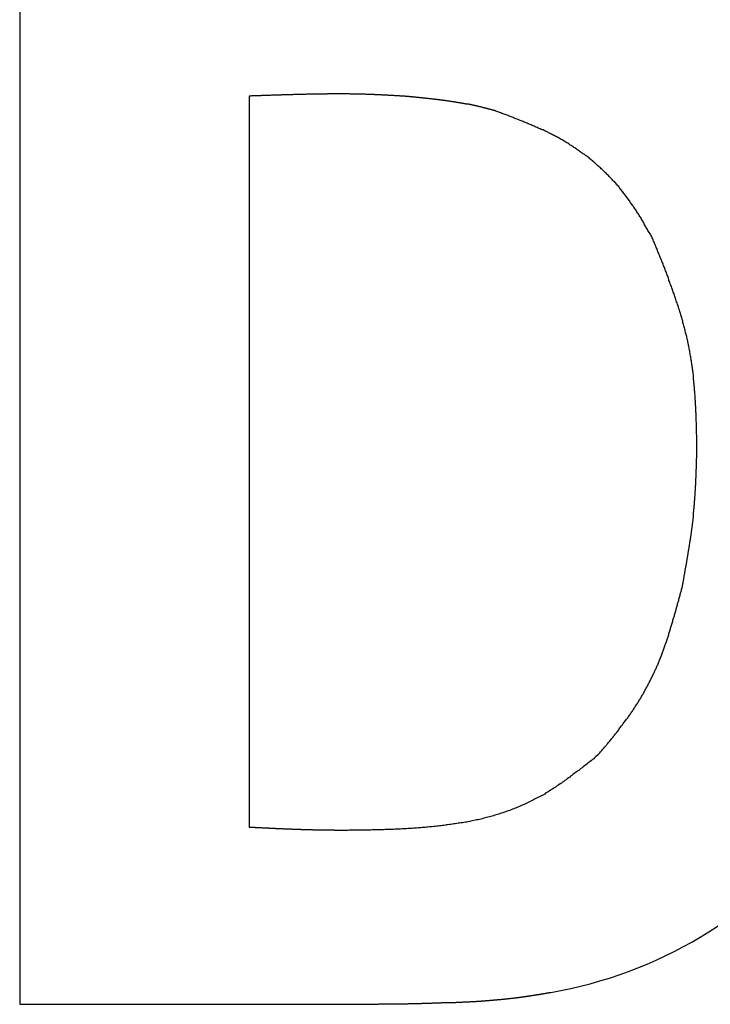
# Model space of a CAD drawing. Extents: x 0 to 1485, y 0 to 1050.
# Drawn here: x 695 to 697, y 581 to 584 of the extents above; entities that cross this region are included whole.
import ezdxf

# ---------------------------------------------------------------- set-up
doc = ezdxf.new("R2010")
doc.units = 0
doc.layers.get('0').update_dxf_attribs({"linetype": 'CONTINUOUS'})

msp = doc.modelspace()

# ---------------------------------------------------------------- linework, layer by layer
for p, q in [((694.7419, 584.726), (694.7419, 581.4332)), ((695.4398, 584.1933), (695.4398, 581.9705)), ((694.7419, 581.4332), (695.7547, 581.4332))]:
    msp.add_line(p, q)
for points in [[(695.914, 584.193, 0), (695.911, 584.193, 0), (695.909, 584.193, 0), (695.906, 584.193, 0), (695.904, 584.193, 0), (695.902, 584.193, 0), (695.899, 584.193, 0), (695.897, 584.194, 0), (695.894, 584.194, 0), (695.892, 584.194, 0), (695.889, 584.194, 0), (695.887, 584.194, 0), (695.884, 584.194, 0), (695.882, 584.194, 0), (695.879, 584.195, 0), (695.877, 584.195, 0), (695.874, 584.195, 0), (695.872, 584.195, 0), (695.869, 584.195, 0), (695.867, 584.195, 0), (695.864, 584.195, 0), (695.862, 584.196, 0), (695.859, 584.196, 0), (695.857, 584.196, 0), (695.854, 584.196, 0), (695.852, 584.196, 0), (695.849, 584.196, 0), (695.847, 584.196, 0), (695.844, 584.196, 0), (695.842, 584.197, 0), (695.84, 584.197, 0), (695.837, 584.197, 0), (695.835, 584.197, 0), (695.832, 584.197, 0), (695.83, 584.197, 0), (695.827, 584.197, 0), (695.825, 584.197, 0), (695.822, 584.197, 0), (695.82, 584.198, 0), (695.817, 584.198, 0), (695.815, 584.198, 0), (695.812, 584.198, 0), (695.81, 584.198, 0), (695.807, 584.198, 0), (695.805, 584.198, 0), (695.802, 584.198, 0), (695.8, 584.198, 0), (695.797, 584.198, 0), (695.795, 584.198, 0), (695.792, 584.199, 0), (695.79, 584.199, 0), (695.787, 584.199, 0), (695.785, 584.199, 0), (695.782, 584.199, 0), (695.78, 584.199, 0), (695.777, 584.199, 0), (695.775, 584.199, 0), (695.773, 584.199, 0), (695.77, 584.199, 0), (695.768, 584.199, 0), (695.765, 584.199, 0), (695.763, 584.199, 0), (695.76, 584.199, 0), (695.758, 584.199, 0), (695.755, 584.199, 0), (695.753, 584.199, 0), (695.75, 584.199, 0), (695.748, 584.199, 0), (695.745, 584.2, 0), (695.743, 584.2, 0), (695.74, 584.2, 0), (695.738, 584.2, 0), (695.735, 584.2, 0), (695.733, 584.2, 0), (695.73, 584.2, 0), (695.728, 584.2, 0), (695.725, 584.2, 0), (695.723, 584.2, 0), (695.72, 584.2, 0), (695.718, 584.2, 0), (695.715, 584.2, 0), (695.713, 584.2, 0), (695.71, 584.2, 0), (695.708, 584.2, 0), (695.705, 584.2, 0), (695.703, 584.2, 0), (695.7, 584.2, 0), (695.698, 584.2, 0), (695.696, 584.2, 0), (695.693, 584.2, 0), (695.691, 584.2, 0), (695.688, 584.2, 0), (695.686, 584.2, 0), (695.683, 584.2, 0), (695.681, 584.2, 0), (695.678, 584.2, 0), (695.676, 584.199, 0), (695.673, 584.199, 0), (695.671, 584.199, 0), (695.668, 584.199, 0), (695.666, 584.199, 0), (695.663, 584.199, 0), (695.661, 584.199, 0), (695.658, 584.199, 0), (695.656, 584.199, 0), (695.653, 584.199, 0), (695.651, 584.199, 0), (695.648, 584.199, 0), (695.646, 584.199, 0), (695.643, 584.199, 0), (695.641, 584.199, 0), (695.638, 584.199, 0), (695.636, 584.199, 0), (695.633, 584.199, 0), (695.631, 584.199, 0), (695.628, 584.199, 0), (695.626, 584.199, 0), (695.624, 584.199, 0), (695.621, 584.199, 0), (695.619, 584.199, 0), (695.616, 584.199, 0), (695.614, 584.199, 0), (695.611, 584.198, 0), (695.609, 584.198, 0), (695.606, 584.198, 0), (695.604, 584.198, 0), (695.601, 584.198, 0), (695.599, 584.198, 0), (695.596, 584.198, 0), (695.594, 584.198, 0), (695.591, 584.198, 0), (695.589, 584.198, 0), (695.586, 584.198, 0), (695.584, 584.198, 0), (695.581, 584.198, 0), (695.579, 584.198, 0), (695.576, 584.198, 0), (695.574, 584.198, 0), (695.571, 584.197, 0), (695.569, 584.197, 0), (695.566, 584.197, 0), (695.564, 584.197, 0), (695.561, 584.197, 0), (695.559, 584.197, 0), (695.556, 584.197, 0), (695.554, 584.197, 0), (695.552, 584.197, 0), (695.549, 584.197, 0), (695.547, 584.197, 0), (695.544, 584.197, 0), (695.542, 584.197, 0), (695.539, 584.197, 0), (695.537, 584.196, 0), (695.534, 584.196, 0), (695.532, 584.196, 0), (695.529, 584.196, 0), (695.527, 584.196, 0), (695.524, 584.196, 0), (695.522, 584.196, 0), (695.519, 584.196, 0), (695.517, 584.196, 0), (695.514, 584.196, 0), (695.512, 584.196, 0), (695.509, 584.196, 0), (695.507, 584.196, 0), (695.504, 584.195, 0), (695.502, 584.195, 0), (695.499, 584.195, 0), (695.497, 584.195, 0), (695.494, 584.195, 0), (695.492, 584.195, 0), (695.489, 584.195, 0), (695.487, 584.195, 0), (695.485, 584.195, 0), (695.482, 584.195, 0), (695.48, 584.195, 0), (695.477, 584.195, 0), (695.475, 584.194, 0), (695.472, 584.194, 0), (695.47, 584.194, 0), (695.467, 584.194, 0), (695.465, 584.194, 0), (695.462, 584.194, 0), (695.46, 584.194, 0), (695.457, 584.194, 0), (695.455, 584.194, 0), (695.452, 584.194, 0), (695.45, 584.194, 0), (695.447, 584.194, 0), (695.445, 584.193, 0), (695.442, 584.193, 0), (695.44, 584.193, 0)], [(696.19, 584.147, 0), (696.189, 584.148, 0), (696.187, 584.148, 0), (696.186, 584.149, 0), (696.184, 584.149, 0), (696.183, 584.149, 0), (696.181, 584.15, 0), (696.18, 584.15, 0), (696.179, 584.15, 0), (696.177, 584.151, 0), (696.176, 584.151, 0), (696.174, 584.152, 0), (696.173, 584.152, 0), (696.172, 584.152, 0), (696.17, 584.153, 0), (696.169, 584.153, 0), (696.167, 584.153, 0), (696.166, 584.154, 0), (696.164, 584.154, 0), (696.163, 584.155, 0), (696.162, 584.155, 0), (696.16, 584.155, 0), (696.159, 584.156, 0), (696.157, 584.156, 0), (696.156, 584.156, 0), (696.155, 584.157, 0), (696.153, 584.157, 0), (696.152, 584.157, 0), (696.15, 584.158, 0), (696.149, 584.158, 0), (696.147, 584.159, 0), (696.146, 584.159, 0), (696.145, 584.159, 0), (696.143, 584.16, 0), (696.142, 584.16, 0), (696.14, 584.16, 0), (696.139, 584.161, 0), (696.137, 584.161, 0), (696.136, 584.161, 0), (696.135, 584.162, 0), (696.133, 584.162, 0), (696.132, 584.162, 0), (696.13, 584.163, 0), (696.129, 584.163, 0), (696.127, 584.163, 0), (696.126, 584.164, 0), (696.125, 584.164, 0), (696.123, 584.164, 0), (696.122, 584.165, 0), (696.12, 584.165, 0), (696.119, 584.165, 0), (696.117, 584.166, 0), (696.116, 584.166, 0), (696.115, 584.166, 0), (696.113, 584.166, 0), (696.112, 584.167, 0), (696.11, 584.167, 0), (696.109, 584.167, 0), (696.107, 584.168, 0), (696.106, 584.168, 0), (696.104, 584.168, 0), (696.103, 584.169, 0), (696.102, 584.169, 0), (696.1, 584.169, 0), (696.099, 584.169, 0), (696.097, 584.17, 0), (696.096, 584.17, 0), (696.094, 584.17, 0), (696.093, 584.17, 0), (696.092, 584.171, 0), (696.09, 584.171, 0), (696.089, 584.171, 0), (696.087, 584.171, 0), (696.086, 584.172, 0), (696.084, 584.172, 0), (696.083, 584.172, 0), (696.081, 584.173, 0), (696.08, 584.173, 0), (696.079, 584.173, 0), (696.077, 584.173, 0), (696.076, 584.173, 0), (696.074, 584.174, 0), (696.073, 584.174, 0), (696.071, 584.174, 0), (696.07, 584.174, 0), (696.068, 584.175, 0), (696.067, 584.175, 0), (696.065, 584.175, 0), (696.064, 584.175, 0), (696.063, 584.176, 0), (696.061, 584.176, 0), (696.06, 584.176, 0), (696.058, 584.176, 0), (696.057, 584.176, 0), (696.055, 584.177, 0), (696.054, 584.177, 0), (696.052, 584.177, 0), (696.051, 584.177, 0), (696.05, 584.178, 0), (696.048, 584.178, 0), (696.047, 584.178, 0), (696.045, 584.178, 0), (696.044, 584.178, 0), (696.042, 584.179, 0), (696.041, 584.179, 0), (696.039, 584.179, 0), (696.038, 584.179, 0), (696.036, 584.179, 0), (696.035, 584.18, 0), (696.034, 584.18, 0), (696.032, 584.18, 0), (696.031, 584.18, 0), (696.029, 584.18, 0), (696.028, 584.181, 0), (696.026, 584.181, 0), (696.025, 584.181, 0), (696.023, 584.181, 0), (696.022, 584.181, 0), (696.02, 584.181, 0), (696.019, 584.182, 0), (696.018, 584.182, 0), (696.016, 584.182, 0), (696.015, 584.182, 0), (696.013, 584.182, 0), (696.012, 584.183, 0), (696.01, 584.183, 0), (696.009, 584.183, 0), (696.007, 584.183, 0), (696.006, 584.183, 0), (696.004, 584.183, 0), (696.003, 584.184, 0), (696.001, 584.184, 0), (696, 584.184, 0), (695.999, 584.184, 0), (695.997, 584.184, 0), (695.996, 584.184, 0), (695.994, 584.185, 0), (695.993, 584.185, 0), (695.991, 584.185, 0), (695.99, 584.185, 0), (695.988, 584.185, 0), (695.987, 584.185, 0), (695.985, 584.186, 0), (695.984, 584.186, 0), (695.983, 584.186, 0), (695.981, 584.186, 0), (695.98, 584.186, 0), (695.978, 584.186, 0), (695.977, 584.186, 0), (695.975, 584.187, 0), (695.974, 584.187, 0), (695.972, 584.187, 0), (695.971, 584.187, 0), (695.969, 584.187, 0), (695.968, 584.187, 0), (695.966, 584.188, 0), (695.965, 584.188, 0), (695.964, 584.188, 0), (695.962, 584.188, 0), (695.961, 584.188, 0), (695.959, 584.188, 0), (695.958, 584.188, 0), (695.956, 584.189, 0), (695.955, 584.189, 0), (695.953, 584.189, 0), (695.952, 584.189, 0), (695.95, 584.189, 0), (695.949, 584.189, 0), (695.948, 584.189, 0), (695.946, 584.19, 0), (695.945, 584.19, 0), (695.943, 584.19, 0), (695.942, 584.19, 0), (695.94, 584.19, 0), (695.939, 584.19, 0), (695.937, 584.19, 0), (695.936, 584.191, 0), (695.934, 584.191, 0), (695.933, 584.191, 0), (695.931, 584.191, 0), (695.93, 584.191, 0), (695.929, 584.191, 0), (695.927, 584.191, 0), (695.926, 584.192, 0), (695.924, 584.192, 0), (695.923, 584.192, 0), (695.921, 584.192, 0), (695.92, 584.192, 0), (695.918, 584.192, 0), (695.917, 584.192, 0), (695.915, 584.192, 0), (695.914, 584.193, 0)], [(696.664, 583.765, 0), (696.662, 583.768, 0), (696.661, 583.771, 0), (696.659, 583.774, 0), (696.657, 583.777, 0), (696.656, 583.779, 0), (696.654, 583.782, 0), (696.652, 583.785, 0), (696.651, 583.788, 0), (696.649, 583.791, 0), (696.647, 583.794, 0), (696.646, 583.796, 0), (696.644, 583.799, 0), (696.642, 583.802, 0), (696.641, 583.805, 0), (696.639, 583.808, 0), (696.637, 583.811, 0), (696.636, 583.813, 0), (696.634, 583.816, 0), (696.632, 583.819, 0), (696.631, 583.822, 0), (696.629, 583.825, 0), (696.627, 583.827, 0), (696.625, 583.83, 0), (696.624, 583.833, 0), (696.622, 583.836, 0), (696.62, 583.838, 0), (696.618, 583.841, 0), (696.617, 583.844, 0), (696.615, 583.847, 0), (696.613, 583.849, 0), (696.611, 583.852, 0), (696.609, 583.855, 0), (696.608, 583.858, 0), (696.606, 583.86, 0), (696.604, 583.863, 0), (696.602, 583.866, 0), (696.6, 583.868, 0), (696.598, 583.871, 0), (696.597, 583.874, 0), (696.595, 583.876, 0), (696.593, 583.879, 0), (696.591, 583.882, 0), (696.589, 583.884, 0), (696.587, 583.887, 0), (696.585, 583.89, 0), (696.583, 583.892, 0), (696.581, 583.895, 0), (696.579, 583.897, 0), (696.577, 583.9, 0), (696.575, 583.903, 0), (696.573, 583.905, 0), (696.571, 583.908, 0), (696.569, 583.91, 0), (696.567, 583.913, 0), (696.565, 583.915, 0), (696.563, 583.918, 0), (696.56, 583.92, 0), (696.558, 583.923, 0), (696.556, 583.925, 0), (696.554, 583.928, 0), (696.552, 583.93, 0), (696.55, 583.933, 0), (696.547, 583.935, 0), (696.545, 583.937, 0), (696.543, 583.94, 0), (696.541, 583.942, 0), (696.538, 583.945, 0), (696.536, 583.947, 0), (696.534, 583.949, 0), (696.532, 583.952, 0), (696.529, 583.954, 0), (696.527, 583.956, 0), (696.525, 583.959, 0), (696.522, 583.961, 0), (696.52, 583.963, 0), (696.517, 583.966, 0), (696.515, 583.968, 0), (696.513, 583.97, 0), (696.51, 583.972, 0), (696.508, 583.975, 0), (696.505, 583.977, 0), (696.503, 583.979, 0), (696.5, 583.981, 0), (696.498, 583.983, 0), (696.495, 583.986, 0), (696.493, 583.988, 0), (696.49, 583.99, 0), (696.488, 583.992, 0), (696.485, 583.994, 0), (696.483, 583.996, 0), (696.48, 583.998, 0), (696.478, 584, 0), (696.475, 584.002, 0), (696.473, 584.005, 0), (696.47, 584.007, 0), (696.467, 584.009, 0), (696.465, 584.011, 0), (696.462, 584.013, 0), (696.46, 584.015, 0), (696.457, 584.017, 0), (696.454, 584.018, 0), (696.452, 584.02, 0), (696.449, 584.022, 0), (696.446, 584.024, 0), (696.444, 584.026, 0), (696.441, 584.028, 0), (696.438, 584.03, 0), (696.435, 584.032, 0), (696.433, 584.034, 0), (696.43, 584.036, 0), (696.427, 584.037, 0), (696.425, 584.039, 0), (696.422, 584.041, 0), (696.419, 584.043, 0), (696.416, 584.044, 0), (696.413, 584.046, 0), (696.411, 584.048, 0), (696.408, 584.05, 0), (696.405, 584.051, 0), (696.402, 584.053, 0), (696.399, 584.055, 0), (696.397, 584.056, 0), (696.394, 584.058, 0), (696.391, 584.06, 0), (696.388, 584.061, 0), (696.385, 584.063, 0), (696.382, 584.065, 0), (696.38, 584.066, 0), (696.377, 584.068, 0), (696.374, 584.069, 0), (696.371, 584.071, 0), (696.368, 584.072, 0), (696.365, 584.074, 0), (696.362, 584.075, 0), (696.359, 584.077, 0), (696.356, 584.078, 0), (696.353, 584.08, 0), (696.35, 584.081, 0), (696.348, 584.083, 0), (696.345, 584.084, 0), (696.342, 584.085, 0), (696.339, 584.087, 0), (696.336, 584.088, 0), (696.333, 584.09, 0), (696.33, 584.091, 0), (696.327, 584.092, 0), (696.324, 584.094, 0), (696.321, 584.095, 0), (696.318, 584.096, 0), (696.315, 584.098, 0), (696.312, 584.099, 0), (696.309, 584.1, 0), (696.306, 584.102, 0), (696.303, 584.103, 0), (696.3, 584.104, 0), (696.297, 584.106, 0), (696.294, 584.107, 0), (696.291, 584.108, 0), (696.288, 584.109, 0), (696.285, 584.111, 0), (696.282, 584.112, 0), (696.279, 584.113, 0), (696.276, 584.114, 0), (696.273, 584.116, 0), (696.27, 584.117, 0), (696.267, 584.118, 0), (696.264, 584.119, 0), (696.261, 584.12, 0), (696.257, 584.122, 0), (696.254, 584.123, 0), (696.251, 584.124, 0), (696.248, 584.125, 0), (696.245, 584.126, 0), (696.242, 584.128, 0), (696.239, 584.129, 0), (696.236, 584.13, 0), (696.233, 584.131, 0), (696.23, 584.132, 0), (696.227, 584.134, 0), (696.224, 584.135, 0), (696.221, 584.136, 0), (696.218, 584.137, 0), (696.215, 584.138, 0), (696.212, 584.139, 0), (696.208, 584.14, 0), (696.205, 584.142, 0), (696.202, 584.143, 0), (696.199, 584.144, 0), (696.196, 584.145, 0), (696.193, 584.146, 0), (696.19, 584.147, 0)], [(696.801, 583.125, 0), (696.801, 583.129, 0), (696.801, 583.132, 0), (696.801, 583.136, 0), (696.801, 583.139, 0), (696.801, 583.143, 0), (696.801, 583.146, 0), (696.801, 583.15, 0), (696.801, 583.153, 0), (696.801, 583.157, 0), (696.801, 583.16, 0), (696.801, 583.163, 0), (696.8, 583.167, 0), (696.8, 583.17, 0), (696.8, 583.174, 0), (696.8, 583.177, 0), (696.8, 583.181, 0), (696.8, 583.184, 0), (696.8, 583.188, 0), (696.8, 583.191, 0), (696.8, 583.194, 0), (696.8, 583.198, 0), (696.8, 583.201, 0), (696.799, 583.205, 0), (696.799, 583.208, 0), (696.799, 583.212, 0), (696.799, 583.215, 0), (696.799, 583.219, 0), (696.799, 583.222, 0), (696.799, 583.226, 0), (696.799, 583.229, 0), (696.798, 583.232, 0), (696.798, 583.236, 0), (696.798, 583.239, 0), (696.798, 583.243, 0), (696.798, 583.246, 0), (696.798, 583.25, 0), (696.797, 583.253, 0), (696.797, 583.257, 0), (696.797, 583.26, 0), (696.797, 583.264, 0), (696.797, 583.267, 0), (696.796, 583.27, 0), (696.796, 583.274, 0), (696.796, 583.277, 0), (696.796, 583.281, 0), (696.796, 583.284, 0), (696.795, 583.288, 0), (696.795, 583.291, 0), (696.795, 583.295, 0), (696.794, 583.298, 0), (696.794, 583.301, 0), (696.794, 583.305, 0), (696.794, 583.308, 0), (696.793, 583.312, 0), (696.793, 583.315, 0), (696.793, 583.319, 0), (696.792, 583.322, 0), (696.792, 583.326, 0), (696.792, 583.329, 0), (696.791, 583.332, 0), (696.791, 583.336, 0), (696.79, 583.339, 0), (696.79, 583.343, 0), (696.79, 583.346, 0), (696.789, 583.35, 0), (696.789, 583.353, 0), (696.788, 583.356, 0), (696.788, 583.36, 0), (696.787, 583.363, 0), (696.787, 583.367, 0), (696.786, 583.37, 0), (696.786, 583.374, 0), (696.785, 583.377, 0), (696.785, 583.38, 0), (696.784, 583.384, 0), (696.784, 583.387, 0), (696.783, 583.391, 0), (696.783, 583.394, 0), (696.782, 583.398, 0), (696.782, 583.401, 0), (696.781, 583.404, 0), (696.78, 583.408, 0), (696.78, 583.411, 0), (696.779, 583.415, 0), (696.779, 583.418, 0), (696.778, 583.421, 0), (696.777, 583.425, 0), (696.777, 583.428, 0), (696.776, 583.432, 0), (696.775, 583.435, 0), (696.775, 583.438, 0), (696.774, 583.442, 0), (696.773, 583.445, 0), (696.773, 583.448, 0), (696.772, 583.452, 0), (696.771, 583.455, 0), (696.77, 583.459, 0), (696.77, 583.462, 0), (696.769, 583.465, 0), (696.768, 583.469, 0), (696.767, 583.472, 0), (696.766, 583.475, 0), (696.765, 583.479, 0), (696.765, 583.482, 0), (696.764, 583.485, 0), (696.763, 583.489, 0), (696.762, 583.492, 0), (696.761, 583.495, 0), (696.76, 583.499, 0), (696.759, 583.502, 0), (696.758, 583.505, 0), (696.758, 583.509, 0), (696.757, 583.512, 0), (696.756, 583.515, 0), (696.755, 583.519, 0), (696.754, 583.522, 0), (696.753, 583.525, 0), (696.752, 583.528, 0), (696.751, 583.532, 0), (696.75, 583.535, 0), (696.749, 583.538, 0), (696.748, 583.542, 0), (696.747, 583.545, 0), (696.746, 583.548, 0), (696.745, 583.552, 0), (696.744, 583.555, 0), (696.743, 583.558, 0), (696.742, 583.561, 0), (696.741, 583.565, 0), (696.739, 583.568, 0), (696.738, 583.571, 0), (696.737, 583.575, 0), (696.736, 583.578, 0), (696.735, 583.581, 0), (696.734, 583.584, 0), (696.733, 583.588, 0), (696.732, 583.591, 0), (696.731, 583.594, 0), (696.729, 583.597, 0), (696.728, 583.601, 0), (696.727, 583.604, 0), (696.726, 583.607, 0), (696.725, 583.61, 0), (696.724, 583.614, 0), (696.722, 583.617, 0), (696.721, 583.62, 0), (696.72, 583.623, 0), (696.719, 583.627, 0), (696.718, 583.63, 0), (696.716, 583.633, 0), (696.715, 583.636, 0), (696.714, 583.64, 0), (696.713, 583.643, 0), (696.712, 583.646, 0), (696.71, 583.649, 0), (696.709, 583.653, 0), (696.708, 583.656, 0), (696.707, 583.659, 0), (696.705, 583.662, 0), (696.704, 583.666, 0), (696.703, 583.669, 0), (696.702, 583.672, 0), (696.7, 583.675, 0), (696.699, 583.678, 0), (696.698, 583.682, 0), (696.697, 583.685, 0), (696.695, 583.688, 0), (696.694, 583.691, 0), (696.693, 583.695, 0), (696.691, 583.698, 0), (696.69, 583.701, 0), (696.689, 583.704, 0), (696.688, 583.707, 0), (696.686, 583.711, 0), (696.685, 583.714, 0), (696.684, 583.717, 0), (696.682, 583.72, 0), (696.681, 583.724, 0), (696.68, 583.727, 0), (696.679, 583.73, 0), (696.677, 583.733, 0), (696.676, 583.736, 0), (696.675, 583.74, 0), (696.673, 583.743, 0), (696.672, 583.746, 0), (696.671, 583.749, 0), (696.669, 583.752, 0), (696.668, 583.756, 0), (696.667, 583.759, 0), (696.665, 583.762, 0), (696.664, 583.765, 0)], [(696.757, 582.703, 0), (696.757, 582.705, 0), (696.757, 582.707, 0), (696.758, 582.709, 0), (696.758, 582.711, 0), (696.759, 582.714, 0), (696.759, 582.716, 0), (696.759, 582.718, 0), (696.76, 582.72, 0), (696.76, 582.722, 0), (696.761, 582.725, 0), (696.761, 582.727, 0), (696.761, 582.729, 0), (696.762, 582.731, 0), (696.762, 582.733, 0), (696.762, 582.736, 0), (696.763, 582.738, 0), (696.763, 582.74, 0), (696.764, 582.742, 0), (696.764, 582.744, 0), (696.764, 582.747, 0), (696.765, 582.749, 0), (696.765, 582.751, 0), (696.765, 582.753, 0), (696.766, 582.755, 0), (696.766, 582.758, 0), (696.767, 582.76, 0), (696.767, 582.762, 0), (696.767, 582.764, 0), (696.768, 582.766, 0), (696.768, 582.769, 0), (696.769, 582.771, 0), (696.769, 582.773, 0), (696.769, 582.775, 0), (696.77, 582.777, 0), (696.77, 582.779, 0), (696.77, 582.782, 0), (696.771, 582.784, 0), (696.771, 582.786, 0), (696.771, 582.788, 0), (696.772, 582.79, 0), (696.772, 582.793, 0), (696.773, 582.795, 0), (696.773, 582.797, 0), (696.773, 582.799, 0), (696.774, 582.801, 0), (696.774, 582.804, 0), (696.774, 582.806, 0), (696.775, 582.808, 0), (696.775, 582.81, 0), (696.775, 582.812, 0), (696.776, 582.815, 0), (696.776, 582.817, 0), (696.777, 582.819, 0), (696.777, 582.821, 0), (696.777, 582.823, 0), (696.778, 582.826, 0), (696.778, 582.828, 0), (696.778, 582.83, 0), (696.779, 582.832, 0), (696.779, 582.835, 0), (696.779, 582.837, 0), (696.78, 582.839, 0), (696.78, 582.841, 0), (696.78, 582.843, 0), (696.781, 582.846, 0), (696.781, 582.848, 0), (696.781, 582.85, 0), (696.782, 582.852, 0), (696.782, 582.854, 0), (696.782, 582.857, 0), (696.783, 582.859, 0), (696.783, 582.861, 0), (696.783, 582.863, 0), (696.784, 582.865, 0), (696.784, 582.868, 0), (696.784, 582.87, 0), (696.784, 582.872, 0), (696.785, 582.874, 0), (696.785, 582.876, 0), (696.785, 582.879, 0), (696.786, 582.881, 0), (696.786, 582.883, 0), (696.786, 582.885, 0), (696.787, 582.887, 0), (696.787, 582.89, 0), (696.787, 582.892, 0), (696.787, 582.894, 0), (696.788, 582.896, 0), (696.788, 582.899, 0), (696.788, 582.901, 0), (696.789, 582.903, 0), (696.789, 582.905, 0), (696.789, 582.907, 0), (696.789, 582.91, 0), (696.79, 582.912, 0), (696.79, 582.914, 0), (696.79, 582.916, 0), (696.79, 582.918, 0), (696.791, 582.921, 0), (696.791, 582.923, 0), (696.791, 582.925, 0), (696.791, 582.927, 0), (696.791, 582.93, 0), (696.792, 582.932, 0), (696.792, 582.934, 0), (696.792, 582.936, 0), (696.792, 582.938, 0), (696.793, 582.941, 0), (696.793, 582.943, 0), (696.793, 582.945, 0), (696.793, 582.947, 0), (696.793, 582.949, 0), (696.794, 582.952, 0), (696.794, 582.954, 0), (696.794, 582.956, 0), (696.794, 582.958, 0), (696.794, 582.961, 0), (696.794, 582.963, 0), (696.795, 582.965, 0), (696.795, 582.967, 0), (696.795, 582.969, 0), (696.795, 582.972, 0), (696.795, 582.974, 0), (696.795, 582.976, 0), (696.796, 582.978, 0), (696.796, 582.981, 0), (696.796, 582.983, 0), (696.796, 582.985, 0), (696.796, 582.987, 0), (696.796, 582.989, 0), (696.796, 582.992, 0), (696.797, 582.994, 0), (696.797, 582.996, 0), (696.797, 582.998, 0), (696.797, 583.001, 0), (696.797, 583.003, 0), (696.797, 583.005, 0), (696.797, 583.007, 0), (696.797, 583.009, 0), (696.798, 583.012, 0), (696.798, 583.014, 0), (696.798, 583.016, 0), (696.798, 583.018, 0), (696.798, 583.021, 0), (696.798, 583.023, 0), (696.798, 583.025, 0), (696.798, 583.027, 0), (696.798, 583.03, 0), (696.798, 583.032, 0), (696.799, 583.034, 0), (696.799, 583.036, 0), (696.799, 583.038, 0), (696.799, 583.041, 0), (696.799, 583.043, 0), (696.799, 583.045, 0), (696.799, 583.047, 0), (696.799, 583.05, 0), (696.799, 583.052, 0), (696.799, 583.054, 0), (696.799, 583.056, 0), (696.799, 583.059, 0), (696.8, 583.061, 0), (696.8, 583.063, 0), (696.8, 583.065, 0), (696.8, 583.067, 0), (696.8, 583.07, 0), (696.8, 583.072, 0), (696.8, 583.074, 0), (696.8, 583.076, 0), (696.8, 583.079, 0), (696.8, 583.081, 0), (696.8, 583.083, 0), (696.8, 583.085, 0), (696.8, 583.087, 0), (696.8, 583.09, 0), (696.8, 583.092, 0), (696.801, 583.094, 0), (696.801, 583.096, 0), (696.801, 583.099, 0), (696.801, 583.101, 0), (696.801, 583.103, 0), (696.801, 583.105, 0), (696.801, 583.108, 0), (696.801, 583.11, 0), (696.801, 583.112, 0), (696.801, 583.114, 0), (696.801, 583.116, 0), (696.801, 583.119, 0), (696.801, 583.121, 0), (696.801, 583.123, 0), (696.801, 583.125, 0)], [(696.5, 582.19, 0), (696.502, 582.193, 0), (696.504, 582.195, 0), (696.506, 582.197, 0), (696.508, 582.2, 0), (696.51, 582.202, 0), (696.512, 582.204, 0), (696.514, 582.207, 0), (696.516, 582.209, 0), (696.518, 582.211, 0), (696.52, 582.214, 0), (696.522, 582.216, 0), (696.524, 582.218, 0), (696.526, 582.221, 0), (696.527, 582.223, 0), (696.529, 582.225, 0), (696.531, 582.228, 0), (696.533, 582.23, 0), (696.535, 582.232, 0), (696.537, 582.235, 0), (696.539, 582.237, 0), (696.541, 582.24, 0), (696.543, 582.242, 0), (696.545, 582.244, 0), (696.547, 582.247, 0), (696.548, 582.249, 0), (696.55, 582.251, 0), (696.552, 582.254, 0), (696.554, 582.256, 0), (696.556, 582.258, 0), (696.558, 582.261, 0), (696.56, 582.263, 0), (696.562, 582.266, 0), (696.564, 582.268, 0), (696.565, 582.27, 0), (696.567, 582.273, 0), (696.569, 582.275, 0), (696.571, 582.278, 0), (696.573, 582.28, 0), (696.575, 582.282, 0), (696.576, 582.285, 0), (696.578, 582.287, 0), (696.58, 582.29, 0), (696.582, 582.292, 0), (696.584, 582.295, 0), (696.585, 582.297, 0), (696.587, 582.3, 0), (696.589, 582.302, 0), (696.591, 582.304, 0), (696.592, 582.307, 0), (696.594, 582.309, 0), (696.596, 582.312, 0), (696.598, 582.314, 0), (696.599, 582.317, 0), (696.601, 582.319, 0), (696.603, 582.322, 0), (696.605, 582.324, 0), (696.606, 582.327, 0), (696.608, 582.329, 0), (696.61, 582.332, 0), (696.611, 582.335, 0), (696.613, 582.337, 0), (696.615, 582.34, 0), (696.616, 582.342, 0), (696.618, 582.345, 0), (696.62, 582.347, 0), (696.621, 582.35, 0), (696.623, 582.352, 0), (696.624, 582.355, 0), (696.626, 582.358, 0), (696.628, 582.36, 0), (696.629, 582.363, 0), (696.631, 582.365, 0), (696.632, 582.368, 0), (696.634, 582.371, 0), (696.635, 582.373, 0), (696.637, 582.376, 0), (696.638, 582.379, 0), (696.64, 582.381, 0), (696.641, 582.384, 0), (696.643, 582.386, 0), (696.644, 582.389, 0), (696.646, 582.392, 0), (696.647, 582.394, 0), (696.649, 582.397, 0), (696.65, 582.4, 0), (696.652, 582.402, 0), (696.653, 582.405, 0), (696.654, 582.408, 0), (696.656, 582.41, 0), (696.657, 582.413, 0), (696.659, 582.416, 0), (696.66, 582.419, 0), (696.661, 582.421, 0), (696.663, 582.424, 0), (696.664, 582.427, 0), (696.665, 582.429, 0), (696.667, 582.432, 0), (696.668, 582.435, 0), (696.669, 582.438, 0), (696.671, 582.44, 0), (696.672, 582.443, 0), (696.673, 582.446, 0), (696.674, 582.449, 0), (696.676, 582.451, 0), (696.677, 582.454, 0), (696.678, 582.457, 0), (696.679, 582.46, 0), (696.68, 582.463, 0), (696.682, 582.465, 0), (696.683, 582.468, 0), (696.684, 582.471, 0), (696.685, 582.474, 0), (696.686, 582.476, 0), (696.687, 582.479, 0), (696.688, 582.482, 0), (696.69, 582.485, 0), (696.691, 582.488, 0), (696.692, 582.491, 0), (696.693, 582.493, 0), (696.694, 582.496, 0), (696.695, 582.499, 0), (696.696, 582.502, 0), (696.697, 582.505, 0), (696.698, 582.507, 0), (696.699, 582.51, 0), (696.7, 582.513, 0), (696.701, 582.516, 0), (696.702, 582.519, 0), (696.703, 582.522, 0), (696.704, 582.525, 0), (696.705, 582.527, 0), (696.706, 582.53, 0), (696.707, 582.533, 0), (696.708, 582.536, 0), (696.709, 582.539, 0), (696.71, 582.542, 0), (696.711, 582.545, 0), (696.712, 582.548, 0), (696.713, 582.55, 0), (696.714, 582.553, 0), (696.715, 582.556, 0), (696.716, 582.559, 0), (696.717, 582.562, 0), (696.718, 582.565, 0), (696.719, 582.568, 0), (696.72, 582.571, 0), (696.721, 582.574, 0), (696.721, 582.576, 0), (696.722, 582.579, 0), (696.723, 582.582, 0), (696.724, 582.585, 0), (696.725, 582.588, 0), (696.726, 582.591, 0), (696.727, 582.594, 0), (696.728, 582.597, 0), (696.728, 582.6, 0), (696.729, 582.603, 0), (696.73, 582.606, 0), (696.731, 582.609, 0), (696.732, 582.611, 0), (696.733, 582.614, 0), (696.733, 582.617, 0), (696.734, 582.62, 0), (696.735, 582.623, 0), (696.736, 582.626, 0), (696.737, 582.629, 0), (696.738, 582.632, 0), (696.738, 582.635, 0), (696.739, 582.638, 0), (696.74, 582.641, 0), (696.741, 582.644, 0), (696.742, 582.647, 0), (696.742, 582.65, 0), (696.743, 582.653, 0), (696.744, 582.655, 0), (696.745, 582.658, 0), (696.746, 582.661, 0), (696.746, 582.664, 0), (696.747, 582.667, 0), (696.748, 582.67, 0), (696.749, 582.673, 0), (696.75, 582.676, 0), (696.75, 582.679, 0), (696.751, 582.682, 0), (696.752, 582.685, 0), (696.753, 582.688, 0), (696.754, 582.691, 0), (696.754, 582.694, 0), (696.755, 582.697, 0), (696.756, 582.7, 0), (696.757, 582.703, 0)], [(696.5, 582.19, 0), (696.497, 582.188, 0), (696.493, 582.185, 0), (696.49, 582.182, 0), (696.487, 582.179, 0), (696.483, 582.177, 0), (696.48, 582.174, 0), (696.476, 582.171, 0), (696.473, 582.169, 0), (696.469, 582.166, 0), (696.466, 582.163, 0), (696.462, 582.16, 0), (696.459, 582.158, 0), (696.455, 582.155, 0), (696.452, 582.152, 0), (696.448, 582.15, 0), (696.445, 582.147, 0), (696.442, 582.144, 0), (696.438, 582.142, 0), (696.435, 582.139, 0), (696.431, 582.136, 0), (696.428, 582.134, 0), (696.424, 582.131, 0), (696.421, 582.128, 0), (696.417, 582.126, 0), (696.414, 582.123, 0), (696.41, 582.121, 0), (696.406, 582.118, 0), (696.403, 582.115, 0), (696.399, 582.113, 0), (696.396, 582.11, 0), (696.392, 582.108, 0), (696.389, 582.105, 0), (696.385, 582.103, 0), (696.381, 582.1, 0), (696.378, 582.098, 0), (696.374, 582.096, 0), (696.371, 582.093, 0), (696.367, 582.091, 0), (696.363, 582.088, 0), (696.36, 582.086, 0), (696.356, 582.084, 0), (696.352, 582.081, 0), (696.349, 582.079, 0), (696.345, 582.077, 0), (696.341, 582.075, 0), (696.338, 582.072, 0), (696.334, 582.07, 0), (696.33, 582.068, 0), (696.326, 582.066, 0), (696.323, 582.064, 0), (696.319, 582.062, 0), (696.315, 582.06, 0), (696.311, 582.058, 0), (696.307, 582.056, 0), (696.304, 582.054, 0), (696.3, 582.052, 0), (696.296, 582.05, 0), (696.292, 582.048, 0), (696.288, 582.046, 0), (696.284, 582.044, 0), (696.28, 582.042, 0), (696.276, 582.04, 0), (696.272, 582.039, 0), (696.268, 582.037, 0), (696.264, 582.035, 0), (696.26, 582.034, 0), (696.256, 582.032, 0), (696.252, 582.03, 0), (696.248, 582.029, 0), (696.244, 582.027, 0), (696.24, 582.026, 0), (696.236, 582.024, 0), (696.232, 582.022, 0), (696.228, 582.021, 0), (696.224, 582.02, 0), (696.22, 582.018, 0), (696.216, 582.017, 0), (696.211, 582.015, 0), (696.207, 582.014, 0), (696.203, 582.013, 0), (696.199, 582.011, 0), (696.195, 582.01, 0), (696.191, 582.009, 0), (696.186, 582.008, 0), (696.182, 582.006, 0), (696.178, 582.005, 0), (696.174, 582.004, 0), (696.17, 582.003, 0), (696.165, 582.002, 0), (696.161, 582.001, 0), (696.157, 582, 0), (696.153, 581.999, 0), (696.148, 581.997, 0), (696.144, 581.996, 0), (696.14, 581.995, 0), (696.136, 581.994, 0), (696.131, 581.994, 0), (696.127, 581.993, 0), (696.123, 581.992, 0), (696.118, 581.991, 0), (696.114, 581.99, 0), (696.11, 581.989, 0), (696.105, 581.988, 0), (696.101, 581.987, 0), (696.097, 581.987, 0), (696.092, 581.986, 0), (696.088, 581.985, 0), (696.084, 581.984, 0), (696.079, 581.983, 0), (696.075, 581.983, 0), (696.071, 581.982, 0), (696.066, 581.981, 0), (696.062, 581.981, 0), (696.058, 581.98, 0), (696.053, 581.979, 0), (696.049, 581.979, 0), (696.044, 581.978, 0), (696.04, 581.978, 0), (696.036, 581.977, 0), (696.031, 581.976, 0), (696.027, 581.976, 0), (696.023, 581.975, 0), (696.018, 581.975, 0), (696.014, 581.974, 0), (696.01, 581.974, 0), (696.005, 581.973, 0), (696.001, 581.973, 0), (695.996, 581.972, 0), (695.992, 581.972, 0), (695.988, 581.972, 0), (695.983, 581.971, 0), (695.979, 581.971, 0), (695.975, 581.97, 0), (695.97, 581.97, 0), (695.966, 581.97, 0), (695.961, 581.969, 0), (695.957, 581.969, 0), (695.953, 581.969, 0), (695.948, 581.968, 0), (695.944, 581.968, 0), (695.94, 581.968, 0), (695.935, 581.967, 0), (695.931, 581.967, 0), (695.927, 581.967, 0), (695.922, 581.967, 0), (695.918, 581.966, 0), (695.914, 581.966, 0), (695.909, 581.966, 0), (695.905, 581.966, 0), (695.9, 581.965, 0), (695.896, 581.965, 0), (695.892, 581.965, 0), (695.887, 581.965, 0), (695.883, 581.965, 0), (695.879, 581.964, 0), (695.874, 581.964, 0), (695.87, 581.964, 0), (695.866, 581.964, 0), (695.861, 581.964, 0), (695.857, 581.964, 0), (695.853, 581.964, 0), (695.848, 581.963, 0), (695.844, 581.963, 0), (695.84, 581.963, 0), (695.835, 581.963, 0), (695.831, 581.963, 0), (695.827, 581.963, 0), (695.822, 581.963, 0), (695.818, 581.963, 0), (695.814, 581.963, 0), (695.809, 581.962, 0), (695.805, 581.962, 0), (695.8, 581.962, 0), (695.796, 581.962, 0), (695.792, 581.962, 0), (695.787, 581.962, 0), (695.783, 581.962, 0), (695.779, 581.962, 0), (695.774, 581.962, 0), (695.77, 581.962, 0), (695.766, 581.962, 0), (695.761, 581.962, 0), (695.757, 581.962, 0), (695.753, 581.962, 0), (695.748, 581.962, 0), (695.744, 581.962, 0), (695.74, 581.961, 0), (695.735, 581.961, 0), (695.731, 581.961, 0), (695.727, 581.961, 0), (695.722, 581.961, 0)], [(695.722, 581.961, 0), (695.721, 581.961, 0), (695.719, 581.961, 0), (695.718, 581.961, 0), (695.716, 581.961, 0), (695.715, 581.961, 0), (695.713, 581.961, 0), (695.712, 581.961, 0), (695.71, 581.961, 0), (695.709, 581.961, 0), (695.708, 581.961, 0), (695.706, 581.961, 0), (695.705, 581.961, 0), (695.703, 581.961, 0), (695.702, 581.961, 0), (695.7, 581.961, 0), (695.699, 581.962, 0), (695.697, 581.962, 0), (695.696, 581.962, 0), (695.694, 581.962, 0), (695.693, 581.962, 0), (695.691, 581.962, 0), (695.69, 581.962, 0), (695.688, 581.962, 0), (695.687, 581.962, 0), (695.685, 581.962, 0), (695.684, 581.962, 0), (695.682, 581.962, 0), (695.681, 581.962, 0), (695.679, 581.962, 0), (695.678, 581.962, 0), (695.676, 581.962, 0), (695.675, 581.962, 0), (695.673, 581.962, 0), (695.672, 581.962, 0), (695.671, 581.962, 0), (695.669, 581.962, 0), (695.668, 581.962, 0), (695.666, 581.962, 0), (695.665, 581.962, 0), (695.663, 581.962, 0), (695.662, 581.962, 0), (695.66, 581.962, 0), (695.659, 581.962, 0), (695.657, 581.962, 0), (695.656, 581.962, 0), (695.654, 581.962, 0), (695.653, 581.962, 0), (695.651, 581.962, 0), (695.65, 581.962, 0), (695.648, 581.962, 0), (695.647, 581.962, 0), (695.645, 581.962, 0), (695.644, 581.962, 0), (695.642, 581.962, 0), (695.641, 581.962, 0), (695.639, 581.962, 0), (695.638, 581.962, 0), (695.636, 581.962, 0), (695.635, 581.962, 0), (695.634, 581.962, 0), (695.632, 581.963, 0), (695.631, 581.963, 0), (695.629, 581.963, 0), (695.628, 581.963, 0), (695.626, 581.963, 0), (695.625, 581.963, 0), (695.623, 581.963, 0), (695.622, 581.963, 0), (695.62, 581.963, 0), (695.619, 581.963, 0), (695.617, 581.963, 0), (695.616, 581.963, 0), (695.614, 581.963, 0), (695.613, 581.963, 0), (695.611, 581.963, 0), (695.61, 581.963, 0), (695.608, 581.963, 0), (695.607, 581.963, 0), (695.605, 581.963, 0), (695.604, 581.963, 0), (695.602, 581.963, 0), (695.601, 581.963, 0), (695.6, 581.963, 0), (695.598, 581.963, 0), (695.597, 581.964, 0), (695.595, 581.964, 0), (695.594, 581.964, 0), (695.592, 581.964, 0), (695.591, 581.964, 0), (695.589, 581.964, 0), (695.588, 581.964, 0), (695.586, 581.964, 0), (695.585, 581.964, 0), (695.583, 581.964, 0), (695.582, 581.964, 0), (695.58, 581.964, 0), (695.579, 581.964, 0), (695.577, 581.964, 0), (695.576, 581.964, 0), (695.574, 581.964, 0), (695.573, 581.964, 0), (695.571, 581.964, 0), (695.57, 581.964, 0), (695.568, 581.965, 0), (695.567, 581.965, 0), (695.565, 581.965, 0), (695.564, 581.965, 0), (695.563, 581.965, 0), (695.561, 581.965, 0), (695.56, 581.965, 0), (695.558, 581.965, 0), (695.557, 581.965, 0), (695.555, 581.965, 0), (695.554, 581.965, 0), (695.552, 581.965, 0), (695.551, 581.965, 0), (695.549, 581.965, 0), (695.548, 581.965, 0), (695.546, 581.965, 0), (695.545, 581.965, 0), (695.543, 581.966, 0), (695.542, 581.966, 0), (695.54, 581.966, 0), (695.539, 581.966, 0), (695.537, 581.966, 0), (695.536, 581.966, 0), (695.534, 581.966, 0), (695.533, 581.966, 0), (695.531, 581.966, 0), (695.53, 581.966, 0), (695.529, 581.966, 0), (695.527, 581.966, 0), (695.526, 581.966, 0), (695.524, 581.966, 0), (695.523, 581.966, 0), (695.521, 581.966, 0), (695.52, 581.967, 0), (695.518, 581.967, 0), (695.517, 581.967, 0), (695.515, 581.967, 0), (695.514, 581.967, 0), (695.512, 581.967, 0), (695.511, 581.967, 0), (695.509, 581.967, 0), (695.508, 581.967, 0), (695.506, 581.967, 0), (695.505, 581.967, 0), (695.503, 581.967, 0), (695.502, 581.967, 0), (695.5, 581.967, 0), (695.499, 581.968, 0), (695.497, 581.968, 0), (695.496, 581.968, 0), (695.495, 581.968, 0), (695.493, 581.968, 0), (695.492, 581.968, 0), (695.49, 581.968, 0), (695.489, 581.968, 0), (695.487, 581.968, 0), (695.486, 581.968, 0), (695.484, 581.968, 0), (695.483, 581.968, 0), (695.481, 581.968, 0), (695.48, 581.968, 0), (695.478, 581.969, 0), (695.477, 581.969, 0), (695.475, 581.969, 0), (695.474, 581.969, 0), (695.472, 581.969, 0), (695.471, 581.969, 0), (695.469, 581.969, 0), (695.468, 581.969, 0), (695.466, 581.969, 0), (695.465, 581.969, 0), (695.463, 581.969, 0), (695.462, 581.969, 0), (695.461, 581.969, 0), (695.459, 581.969, 0), (695.458, 581.97, 0), (695.456, 581.97, 0), (695.455, 581.97, 0), (695.453, 581.97, 0), (695.452, 581.97, 0), (695.45, 581.97, 0), (695.449, 581.97, 0), (695.447, 581.97, 0), (695.446, 581.97, 0), (695.444, 581.97, 0), (695.443, 581.97, 0), (695.441, 581.97, 0), (695.44, 581.97, 0)], [(696.136, 581.443, 0), (696.137, 581.443, 0), (696.138, 581.443, 0), (696.139, 581.443, 0), (696.14, 581.443, 0), (696.141, 581.443, 0), (696.143, 581.443, 0), (696.144, 581.443, 0), (696.145, 581.443, 0), (696.146, 581.444, 0), (696.147, 581.444, 0), (696.148, 581.444, 0), (696.15, 581.444, 0), (696.151, 581.444, 0), (696.152, 581.444, 0), (696.153, 581.444, 0), (696.154, 581.444, 0), (696.155, 581.444, 0), (696.157, 581.444, 0), (696.158, 581.444, 0), (696.159, 581.445, 0), (696.16, 581.445, 0), (696.161, 581.445, 0), (696.162, 581.445, 0), (696.164, 581.445, 0), (696.165, 581.445, 0), (696.166, 581.445, 0), (696.167, 581.445, 0), (696.168, 581.445, 0), (696.169, 581.445, 0), (696.17, 581.445, 0), (696.172, 581.446, 0), (696.173, 581.446, 0), (696.174, 581.446, 0), (696.175, 581.446, 0), (696.176, 581.446, 0), (696.177, 581.446, 0), (696.179, 581.446, 0), (696.18, 581.446, 0), (696.181, 581.446, 0), (696.182, 581.446, 0), (696.183, 581.447, 0), (696.184, 581.447, 0), (696.186, 581.447, 0), (696.187, 581.447, 0), (696.188, 581.447, 0), (696.189, 581.447, 0), (696.19, 581.447, 0), (696.191, 581.447, 0), (696.193, 581.447, 0), (696.194, 581.447, 0), (696.195, 581.448, 0), (696.196, 581.448, 0), (696.197, 581.448, 0), (696.198, 581.448, 0), (696.2, 581.448, 0), (696.201, 581.448, 0), (696.202, 581.448, 0), (696.203, 581.448, 0), (696.204, 581.448, 0), (696.205, 581.448, 0), (696.207, 581.449, 0), (696.208, 581.449, 0), (696.209, 581.449, 0), (696.21, 581.449, 0), (696.211, 581.449, 0), (696.212, 581.449, 0), (696.213, 581.449, 0), (696.215, 581.449, 0), (696.216, 581.449, 0), (696.217, 581.45, 0), (696.218, 581.45, 0), (696.219, 581.45, 0), (696.22, 581.45, 0), (696.222, 581.45, 0), (696.223, 581.45, 0), (696.224, 581.45, 0), (696.225, 581.45, 0), (696.226, 581.451, 0), (696.227, 581.451, 0), (696.229, 581.451, 0), (696.23, 581.451, 0), (696.231, 581.451, 0), (696.232, 581.451, 0), (696.233, 581.451, 0), (696.234, 581.451, 0), (696.236, 581.452, 0), (696.237, 581.452, 0), (696.238, 581.452, 0), (696.239, 581.452, 0), (696.24, 581.452, 0), (696.241, 581.452, 0), (696.242, 581.452, 0), (696.244, 581.452, 0), (696.245, 581.453, 0), (696.246, 581.453, 0), (696.247, 581.453, 0), (696.248, 581.453, 0), (696.249, 581.453, 0), (696.251, 581.453, 0), (696.252, 581.453, 0), (696.253, 581.454, 0), (696.254, 581.454, 0), (696.255, 581.454, 0), (696.256, 581.454, 0), (696.258, 581.454, 0), (696.259, 581.454, 0), (696.26, 581.454, 0), (696.261, 581.455, 0), (696.262, 581.455, 0), (696.263, 581.455, 0), (696.264, 581.455, 0), (696.266, 581.455, 0), (696.267, 581.455, 0), (696.268, 581.456, 0), (696.269, 581.456, 0), (696.27, 581.456, 0), (696.271, 581.456, 0), (696.273, 581.456, 0), (696.274, 581.456, 0), (696.275, 581.457, 0), (696.276, 581.457, 0), (696.277, 581.457, 0), (696.278, 581.457, 0), (696.28, 581.457, 0), (696.281, 581.457, 0), (696.282, 581.457, 0), (696.283, 581.458, 0), (696.284, 581.458, 0), (696.285, 581.458, 0), (696.286, 581.458, 0), (696.288, 581.458, 0), (696.289, 581.458, 0), (696.29, 581.459, 0), (696.291, 581.459, 0), (696.292, 581.459, 0), (696.293, 581.459, 0), (696.295, 581.459, 0), (696.296, 581.46, 0), (696.297, 581.46, 0), (696.298, 581.46, 0), (696.299, 581.46, 0), (696.3, 581.46, 0), (696.301, 581.46, 0), (696.303, 581.461, 0), (696.304, 581.461, 0), (696.305, 581.461, 0), (696.306, 581.461, 0), (696.307, 581.461, 0), (696.308, 581.461, 0), (696.309, 581.462, 0), (696.311, 581.462, 0), (696.312, 581.462, 0), (696.313, 581.462, 0), (696.314, 581.462, 0), (696.315, 581.463, 0), (696.316, 581.463, 0), (696.318, 581.463, 0), (696.319, 581.463, 0), (696.32, 581.463, 0), (696.321, 581.463, 0), (696.322, 581.464, 0), (696.323, 581.464, 0), (696.324, 581.464, 0), (696.326, 581.464, 0), (696.327, 581.464, 0), (696.328, 581.465, 0), (696.329, 581.465, 0), (696.33, 581.465, 0), (696.331, 581.465, 0), (696.333, 581.465, 0), (696.334, 581.466, 0), (696.335, 581.466, 0), (696.336, 581.466, 0), (696.337, 581.466, 0), (696.338, 581.466, 0), (696.339, 581.466, 0), (696.341, 581.467, 0), (696.342, 581.467, 0), (696.343, 581.467, 0), (696.344, 581.467, 0), (696.345, 581.467, 0), (696.346, 581.468, 0), (696.348, 581.468, 0), (696.349, 581.468, 0), (696.35, 581.468, 0), (696.351, 581.468, 0), (696.352, 581.469, 0), (696.353, 581.469, 0), (696.354, 581.469, 0), (696.356, 581.469, 0), (696.357, 581.469, 0)], [(695.755, 581.433, 0), (695.757, 581.433, 0), (695.759, 581.433, 0), (695.761, 581.433, 0), (695.763, 581.433, 0), (695.765, 581.433, 0), (695.767, 581.433, 0), (695.769, 581.433, 0), (695.771, 581.433, 0), (695.773, 581.433, 0), (695.775, 581.433, 0), (695.777, 581.433, 0), (695.779, 581.433, 0), (695.781, 581.433, 0), (695.783, 581.433, 0), (695.785, 581.433, 0), (695.787, 581.433, 0), (695.789, 581.433, 0), (695.791, 581.433, 0), (695.793, 581.433, 0), (695.795, 581.433, 0), (695.797, 581.433, 0), (695.799, 581.433, 0), (695.801, 581.433, 0), (695.803, 581.433, 0), (695.805, 581.433, 0), (695.807, 581.433, 0), (695.809, 581.433, 0), (695.811, 581.433, 0), (695.813, 581.433, 0), (695.815, 581.433, 0), (695.817, 581.433, 0), (695.819, 581.433, 0), (695.821, 581.433, 0), (695.823, 581.433, 0), (695.825, 581.433, 0), (695.827, 581.433, 0), (695.829, 581.433, 0), (695.831, 581.433, 0), (695.833, 581.433, 0), (695.835, 581.434, 0), (695.837, 581.434, 0), (695.839, 581.434, 0), (695.841, 581.434, 0), (695.843, 581.434, 0), (695.845, 581.434, 0), (695.846, 581.434, 0), (695.848, 581.434, 0), (695.85, 581.434, 0), (695.852, 581.434, 0), (695.854, 581.434, 0), (695.856, 581.434, 0), (695.858, 581.434, 0), (695.86, 581.434, 0), (695.862, 581.434, 0), (695.864, 581.434, 0), (695.866, 581.434, 0), (695.868, 581.434, 0), (695.87, 581.434, 0), (695.872, 581.434, 0), (695.874, 581.434, 0), (695.876, 581.434, 0), (695.878, 581.434, 0), (695.88, 581.434, 0), (695.882, 581.434, 0), (695.884, 581.434, 0), (695.886, 581.434, 0), (695.888, 581.434, 0), (695.89, 581.434, 0), (695.892, 581.434, 0), (695.894, 581.434, 0), (695.896, 581.434, 0), (695.898, 581.434, 0), (695.9, 581.434, 0), (695.902, 581.434, 0), (695.904, 581.434, 0), (695.906, 581.434, 0), (695.908, 581.434, 0), (695.91, 581.434, 0), (695.912, 581.434, 0), (695.914, 581.434, 0), (695.916, 581.434, 0), (695.918, 581.434, 0), (695.92, 581.434, 0), (695.922, 581.434, 0), (695.924, 581.435, 0), (695.926, 581.435, 0), (695.928, 581.435, 0), (695.93, 581.435, 0), (695.932, 581.435, 0), (695.934, 581.435, 0), (695.936, 581.435, 0), (695.938, 581.435, 0), (695.94, 581.435, 0), (695.942, 581.435, 0), (695.944, 581.435, 0), (695.946, 581.435, 0), (695.948, 581.435, 0), (695.95, 581.435, 0), (695.952, 581.435, 0), (695.954, 581.435, 0), (695.956, 581.435, 0), (695.958, 581.435, 0), (695.96, 581.435, 0), (695.962, 581.435, 0), (695.964, 581.435, 0), (695.966, 581.436, 0), (695.968, 581.436, 0), (695.97, 581.436, 0), (695.972, 581.436, 0), (695.974, 581.436, 0), (695.976, 581.436, 0), (695.978, 581.436, 0), (695.98, 581.436, 0), (695.982, 581.436, 0), (695.984, 581.436, 0), (695.986, 581.436, 0), (695.988, 581.436, 0), (695.99, 581.436, 0), (695.992, 581.436, 0), (695.994, 581.436, 0), (695.996, 581.436, 0), (695.998, 581.437, 0), (696, 581.437, 0), (696.002, 581.437, 0), (696.004, 581.437, 0), (696.006, 581.437, 0), (696.008, 581.437, 0), (696.01, 581.437, 0), (696.012, 581.437, 0), (696.014, 581.437, 0), (696.016, 581.437, 0), (696.018, 581.437, 0), (696.02, 581.437, 0), (696.022, 581.437, 0), (696.024, 581.438, 0), (696.026, 581.438, 0), (696.028, 581.438, 0), (696.03, 581.438, 0), (696.032, 581.438, 0), (696.034, 581.438, 0), (696.036, 581.438, 0), (696.038, 581.438, 0), (696.04, 581.438, 0), (696.042, 581.438, 0), (696.044, 581.438, 0), (696.046, 581.438, 0), (696.048, 581.439, 0), (696.05, 581.439, 0), (696.052, 581.439, 0), (696.054, 581.439, 0), (696.056, 581.439, 0), (696.058, 581.439, 0), (696.06, 581.439, 0), (696.062, 581.439, 0), (696.064, 581.439, 0), (696.066, 581.439, 0), (696.068, 581.439, 0), (696.07, 581.44, 0), (696.072, 581.44, 0), (696.074, 581.44, 0), (696.076, 581.44, 0), (696.078, 581.44, 0), (696.08, 581.44, 0), (696.082, 581.44, 0), (696.084, 581.44, 0), (696.086, 581.44, 0), (696.088, 581.44, 0), (696.09, 581.441, 0), (696.092, 581.441, 0), (696.094, 581.441, 0), (696.096, 581.441, 0), (696.098, 581.441, 0), (696.1, 581.441, 0), (696.102, 581.441, 0), (696.104, 581.441, 0), (696.106, 581.441, 0), (696.108, 581.441, 0), (696.11, 581.441, 0), (696.112, 581.442, 0), (696.114, 581.442, 0), (696.116, 581.442, 0), (696.118, 581.442, 0), (696.12, 581.442, 0), (696.122, 581.442, 0), (696.124, 581.442, 0), (696.126, 581.442, 0), (696.128, 581.442, 0), (696.13, 581.442, 0), (696.132, 581.443, 0), (696.134, 581.443, 0), (696.136, 581.443, 0)]]:
    msp.add_polyline3d(points)
msp.add_arc((696.1334, 582.7711), 1.3209, 279.7356, 322.011)

doc.saveas('drawing.dxf')
